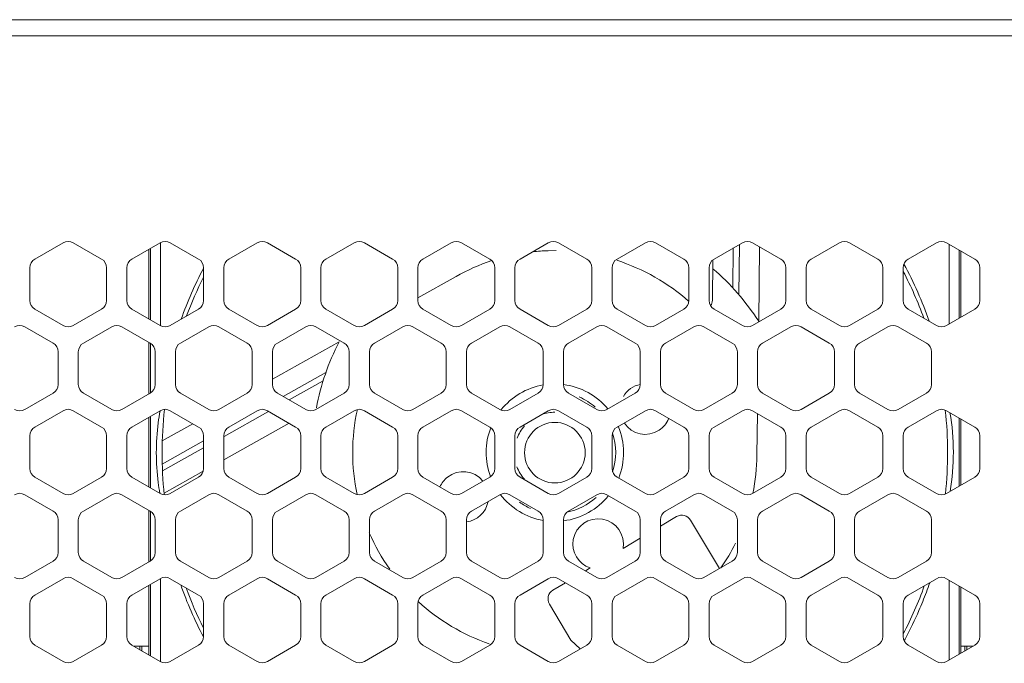
# Model space of a CAD drawing. Units: millimetres. Extents: x -90 to 95, y -7 to 94.
# Drawn here: x -63 to -58, y 41 to 45 of the extents above; entities that cross this region are included whole.
import ezdxf

# ---------------------------------------------------------------- set-up
doc = ezdxf.new("R2010")
doc.units = ezdxf.units.MM
doc.header["$MEASUREMENT"] = 0
doc.layers.add('1-2-52-07-10DXF_CONTINUOUS_LINE', color=7, linetype='Continuous', lineweight=0)
doc.layers.add('DH3-X302-100DXF_CONTINUOUS_LINE', color=7, linetype='Continuous', lineweight=0)

msp = doc.modelspace()

# ---------------------------------------------------------------- linework, layer by layer
at = {"layer": '1-2-52-07-10DXF_CONTINUOUS_LINE', "color": 18, "lineweight": 9, "true_color": 0x040000}
for p, q in [((-62.365, 43.7176), (-62.365, 43.2751)), ((-59.274, 43.7084), (-59.2774, 43.4403)), ((-59.1662, 43.6957), (-59.1712, 43.2982)), ((-58.1542, 43.283), (-58.1542, 43.7097)), ((-62.4278, 43.6825), (-62.4278, 43.3102)), ((-62.4193, 43.3053), (-62.4193, 43.6874)), ((-60.2521, 43.6753), (-60.2953, 43.6748)), ((-59.3093, 43.4761), (-59.3066, 43.6896)), ((-58.1, 43.6784), (-58.1, 43.3143)), ((-58.0915, 43.3192), (-58.0915, 43.6735)), ((-59.4181, 43.4103), (-59.4154, 43.626)), ((-60.9906, 43.4236), (-60.7874, 43.5375)), ((-62.4278, 43.1856), (-62.4278, 42.9097)), ((-62.4193, 42.9148), (-62.4193, 43.1805)), ((-61.7678, 42.988), (-61.412, 43.1874)), ((-61.7107, 42.8963), (-61.482, 43.0245)), ((-61.4971, 42.9789), (-61.6781, 42.8774)), ((-61.7913, 42.814), (-62.0251, 42.6829)), ((-59.1775, 42.8048), (-59.1803, 42.5822)), ((-62.4278, 42.785), (-62.4278, 42.4128)), ((-62.4193, 42.4079), (-62.4193, 42.79)), ((-62.3561, 42.6583), (-62.1919, 42.7503)), ((-61.6789, 42.7532), (-62.0269, 42.5582)), ((-58.1, 42.781), (-58.1, 42.4169)), ((-58.0915, 42.4218), (-58.0915, 42.7761)), ((-62.3561, 42.5345), (-62.1349, 42.6586)), ((-62.1349, 42.6214), (-62.3547, 42.4982)), ((-62.1373, 42.4963), (-62.3458, 42.3795)), ((-62.4278, 42.2882), (-62.4278, 42.0123)), ((-62.4193, 42.0174), (-62.4193, 42.283)), ((-59.6093, 42.2543), (-59.6953, 42.2031)), ((-59.3812, 41.9763), (-59.5353, 42.2355)), ((-59.8032, 42.1389), (-59.8955, 42.084)), ((-60.0706, 41.9799), (-60.0967, 41.9644)), ((-62.365, 41.9227), (-62.365, 41.4802)), ((-58.1542, 41.4881), (-58.1542, 41.9148)), ((-62.4278, 41.8876), (-62.4278, 41.5154)), ((-62.4193, 41.5105), (-62.4193, 41.8925)), ((-60.203, 41.9011), (-60.2698, 41.8614)), ((-58.1, 41.8835), (-58.1, 41.5194)), ((-58.0915, 41.5243), (-58.0915, 41.8786)), ((-60.2886, 41.7874), (-60.1738, 41.5945)), ((-60.1738, 41.5945), (-60.1247, 41.5471))]:
    msp.add_line(p, q, dxfattribs=at)
msp.add_circle((-60.2596, 42.5959), 0.1619, dxfattribs=at)
for points in [[(-60.2947, 43.6748), (-60.3229, 43.6739), (-60.3511, 43.6718), (-60.3792, 43.6687)], [(-60.5959, 43.6216), (-60.6623, 43.5999), (-60.7265, 43.5717), (-60.7874, 43.5375)], [(-59.5442, 43.4042), (-59.656, 43.5032), (-59.7871, 43.5779), (-59.9293, 43.6236)], [(-58.2605, 43.2985), (-58.2974, 43.4035), (-58.3426, 43.5054), (-58.3955, 43.6033)], [(-62.1359, 43.5806), (-62.1817, 43.4932), (-62.2214, 43.4028), (-62.2547, 43.3099)], [(-62.1356, 43.5339), (-62.1693, 43.4665), (-62.1994, 43.3972), (-62.2256, 43.3265)], [(-59.1712, 43.2982), (-59.2389, 43.403), (-59.3213, 43.4976), (-59.416, 43.5788)], [(-58.2895, 43.3152), (-58.3205, 43.4003), (-58.3571, 43.4833), (-58.3989, 43.5637)], [(-59.4277, 43.3803), (-59.4216, 43.3891), (-59.4182, 43.3996), (-59.4181, 43.4103)], [(-61.412, 43.1874), (-61.469, 43.0765), (-61.5096, 42.9578), (-61.5327, 42.8352)], [(-60.3218, 42.9576), (-60.4109, 42.9423), (-60.4912, 42.8946), (-60.5473, 42.8238)], [(-59.9765, 42.8294), (-60.0359, 42.9015), (-60.1206, 42.9482), (-60.2133, 42.96)], [(-59.8033, 42.9609), (-59.8412, 42.9532), (-59.874, 42.9297), (-59.8934, 42.8962)], [(-60.0439, 42.8388), (-60.0692, 42.8614), (-60.098, 42.8798), (-60.129, 42.8934)], [(-62.3678, 42.8199), (-62.3716, 42.7985), (-62.3749, 42.7771), (-62.3776, 42.7555)], [(-62.3442, 42.827), (-62.361, 42.6755), (-62.3613, 42.5225), (-62.3449, 42.371)], [(-61.3142, 42.8266), (-61.3469, 42.6767), (-61.3474, 42.5217), (-61.3155, 42.3716)], [(-60.2596, 42.8118), (-60.2835, 42.8118), (-60.3072, 42.8078), (-60.3298, 42.8001)], [(-58.1739, 42.3749), (-58.1582, 42.5239), (-58.1584, 42.6743), (-58.1746, 42.8232)], [(-58.1486, 42.3884), (-58.1257, 42.528), (-58.1261, 42.6705), (-58.1497, 42.81)], [(-62.3776, 42.7555), (-62.3909, 42.6495), (-62.3909, 42.5423), (-62.3776, 42.4363)], [(-60.6018, 42.7287), (-60.6343, 42.6449), (-60.6349, 42.5521), (-60.6036, 42.4679)], [(-60.4212, 42.7391), (-60.4384, 42.7197), (-60.4521, 42.6972), (-60.4613, 42.6729)], [(-59.9511, 42.4939), (-59.9289, 42.5611), (-59.9293, 42.6337), (-59.9521, 42.7007)], [(-59.9187, 42.46), (-59.8833, 42.549), (-59.884, 42.6483), (-59.9207, 42.7367)], [(-59.2024, 42.3782), (-59.1885, 42.4453), (-59.1811, 42.5137), (-59.1803, 42.5822)], [(-60.4618, 42.5203), (-60.4527, 42.4958), (-60.4392, 42.4732), (-60.422, 42.4536)], [(-62.3776, 42.4363), (-62.3751, 42.417), (-62.3723, 42.3977), (-62.369, 42.3785)], [(-60.7316, 42.2259), (-60.6735, 42.2334), (-60.627, 42.2774), (-60.6163, 42.335)], [(-60.5508, 42.3725), (-60.4945, 42.2991), (-60.4126, 42.2497), (-60.3215, 42.2341)], [(-60.4488, 42.3317), (-60.4305, 42.3186), (-60.4109, 42.3074), (-60.3903, 42.2984)], [(-60.2134, 42.2318), (-60.1188, 42.2438), (-60.0327, 42.2921), (-59.9731, 42.3665)], [(-60.1952, 42.2774), (-60.1371, 42.2892), (-60.0834, 42.3166), (-60.0397, 42.3567)], [(-61.2504, 42.1675), (-61.2208, 42.099), (-61.1841, 42.0337), (-61.1411, 41.9728)], [(-59.3724, 41.981), (-59.3436, 42.0227), (-59.3177, 42.0663), (-59.2949, 42.1116)], [(-62.2574, 41.8896), (-62.2237, 41.7941), (-62.1831, 41.7012), (-62.1361, 41.6115)], [(-62.2285, 41.873), (-62.2016, 41.7997), (-62.1706, 41.728), (-62.1357, 41.6582)], [(-60.2698, 41.8614), (-60.2954, 41.8461), (-60.3038, 41.813), (-60.2886, 41.7874)], [(-58.3989, 41.628), (-58.3559, 41.7109), (-58.3184, 41.7965), (-58.2867, 41.8843)], [(-58.2952, 41.8016), (-58.2819, 41.8344), (-58.2695, 41.8676), (-58.2579, 41.901)], [(-60.9894, 41.8005), (-60.8797, 41.6999), (-60.7504, 41.623), (-60.6096, 41.5748)], [(-58.3159, 41.7521), (-58.3088, 41.7685), (-58.3019, 41.785), (-58.2952, 41.8016)], [(-58.3857, 41.6068), (-58.3606, 41.6543), (-58.3373, 41.7028), (-58.3159, 41.7521)], [(-58.394, 41.5913), (-58.3912, 41.5964), (-58.3884, 41.6016), (-58.3857, 41.6068)]]:
    msp.add_open_spline(points, degree=3, dxfattribs=at)
for points, knots in [([(-59.8896, 42.7548), (-59.8488, 42.6924), (-59.7652, 42.6749), (-59.7028, 42.7157), (-59.6802, 42.7305), (-59.6625, 42.7517), (-59.6521, 42.7767)], [0, 0, 0, 0, 1, 1, 1, 2, 2, 2, 2]), ([(-60.6436, 42.4441), (-60.6902, 42.5022), (-60.7752, 42.5116), (-60.8333, 42.465), (-60.8507, 42.451), (-60.8643, 42.4331), (-60.873, 42.4126)], [0, 0, 0, 0, 1, 1, 1, 2, 2, 2, 2]), ([(-59.8955, 42.084), (-59.8823, 42.1573), (-59.931, 42.2275), (-60.0043, 42.2408), (-60.0777, 42.254), (-60.1478, 42.2053), (-60.1611, 42.132), (-60.1731, 42.0658), (-60.1345, 42.0009), (-60.0706, 41.9799)], [0, 0, 0, 0, 1, 1, 1, 2, 2, 2, 3, 3, 3, 3]), ([(-59.5353, 42.2355), (-59.5506, 42.2611), (-59.5837, 42.2695), (-59.6093, 42.2543), (-59.6093, 42.2543), (-59.6093, 42.2543), (-59.6093, 42.2543)], [0, 0, 0, 0, 1, 1, 1, 2, 2, 2, 2])]:
    msp.add_open_spline(points, degree=3, knots=knots, dxfattribs=at)
at = {"layer": 'DH3-X302-100DXF_CONTINUOUS_LINE', "color": 18, "lineweight": 9, "true_color": 0x040000}
for p, q in [((-85.1433, 44.9089), (-53.3751, 44.9089)), ((-85.1433, 44.8226), (-53.3751, 44.8226)), ((-62.8851, 43.7176), (-63.0362, 43.6303)), ((-62.68, 43.6303), (-62.8311, 43.7176)), ((-62.3669, 43.7176), (-62.5181, 43.6303)), ((-62.1618, 43.6303), (-62.313, 43.7176)), ((-61.8488, 43.7176), (-61.9999, 43.6303)), ((-61.6437, 43.6303), (-61.7948, 43.7176)), ((-61.3307, 43.7176), (-61.4818, 43.6303)), ((-61.1256, 43.6303), (-61.2767, 43.7176)), ((-60.8125, 43.7176), (-60.9637, 43.6303)), ((-60.6074, 43.6303), (-60.7586, 43.7176)), ((-60.2944, 43.7176), (-60.4455, 43.6303)), ((-60.0893, 43.6303), (-60.2404, 43.7176)), ((-59.7763, 43.7176), (-59.9274, 43.6303)), ((-59.5712, 43.6303), (-59.7223, 43.7176)), ((-59.2581, 43.7176), (-59.4092, 43.6303)), ((-59.053, 43.6303), (-59.2042, 43.7176)), ((-58.74, 43.7176), (-58.8911, 43.6303)), ((-58.5349, 43.6303), (-58.686, 43.7176)), ((-58.2219, 43.7176), (-58.373, 43.6303)), ((-58.0168, 43.6303), (-58.1679, 43.7176)), ((-63.0632, 43.5836), (-63.0632, 43.4091)), ((-62.653, 43.4091), (-62.653, 43.5836)), ((-62.545, 43.5836), (-62.545, 43.4091)), ((-62.1349, 43.4091), (-62.1349, 43.5836)), ((-62.0269, 43.5836), (-62.0269, 43.4091)), ((-61.6167, 43.4091), (-61.6167, 43.5836)), ((-61.5088, 43.5836), (-61.5088, 43.4091)), ((-61.0986, 43.4091), (-61.0986, 43.5836)), ((-60.9906, 43.5836), (-60.9906, 43.4091)), ((-60.5804, 43.4091), (-60.5804, 43.5836)), ((-60.4725, 43.5836), (-60.4725, 43.4091)), ((-60.0623, 43.4091), (-60.0623, 43.5836)), ((-59.9544, 43.5836), (-59.9544, 43.4091)), ((-59.5442, 43.4091), (-59.5442, 43.5836)), ((-59.4362, 43.5836), (-59.4362, 43.4091)), ((-59.026, 43.4091), (-59.026, 43.5836)), ((-58.9181, 43.5836), (-58.9181, 43.4091)), ((-58.5079, 43.4091), (-58.5079, 43.5836)), ((-58.4, 43.5836), (-58.4, 43.4091)), ((-57.9898, 43.4091), (-57.9898, 43.5836)), ((-63.0362, 43.3624), (-62.8851, 43.2751)), ((-62.8311, 43.2751), (-62.68, 43.3624)), ((-62.5181, 43.3624), (-62.3669, 43.2751)), ((-62.313, 43.2751), (-62.1618, 43.3624)), ((-61.9999, 43.3624), (-61.8488, 43.2751)), ((-61.7948, 43.2751), (-61.6437, 43.3624)), ((-61.4818, 43.3624), (-61.3307, 43.2751)), ((-61.2767, 43.2751), (-61.1256, 43.3624)), ((-60.9637, 43.3624), (-60.8125, 43.2751)), ((-60.7586, 43.2751), (-60.6074, 43.3624)), ((-60.4455, 43.3624), (-60.2944, 43.2751)), ((-60.2404, 43.2751), (-60.0893, 43.3624)), ((-59.9274, 43.3624), (-59.7763, 43.2751)), ((-59.7223, 43.2751), (-59.5712, 43.3624)), ((-59.4092, 43.3624), (-59.2581, 43.2751)), ((-59.2042, 43.2751), (-59.053, 43.3624)), ((-58.8911, 43.3624), (-58.74, 43.2751)), ((-58.686, 43.2751), (-58.5349, 43.3624)), ((-58.373, 43.3624), (-58.2219, 43.2751)), ((-58.1679, 43.2751), (-58.0168, 43.3624)), ((-62.939, 43.1816), (-63.0902, 43.2689)), ((-62.626, 43.2689), (-62.7771, 43.1816)), ((-62.4209, 43.1816), (-62.572, 43.2689)), ((-62.1079, 43.2689), (-62.259, 43.1816)), ((-61.9028, 43.1816), (-62.0539, 43.2689)), ((-61.5897, 43.2689), (-61.7409, 43.1816)), ((-61.3846, 43.1816), (-61.5358, 43.2689)), ((-61.0716, 43.2689), (-61.2227, 43.1816)), ((-60.8665, 43.1816), (-61.0176, 43.2689)), ((-60.5535, 43.2689), (-60.7046, 43.1816)), ((-60.3484, 43.1816), (-60.4995, 43.2689)), ((-60.0353, 43.2689), (-60.1865, 43.1816)), ((-59.8302, 43.1816), (-59.9814, 43.2689)), ((-59.5172, 43.2689), (-59.6683, 43.1816)), ((-59.3121, 43.1816), (-59.4632, 43.2689)), ((-58.9991, 43.2689), (-59.1502, 43.1816)), ((-58.794, 43.1816), (-58.9451, 43.2689)), ((-58.4809, 43.2689), (-58.632, 43.1816)), ((-58.2758, 43.1816), (-58.427, 43.2689)), ((-62.9121, 42.9604), (-62.9121, 43.1349)), ((-62.8041, 43.1349), (-62.8041, 42.9604)), ((-62.3939, 42.9604), (-62.3939, 43.1349)), ((-62.286, 43.1349), (-62.286, 42.9604)), ((-61.8758, 42.9604), (-61.8758, 43.1349)), ((-61.7678, 43.1349), (-61.7678, 42.9604)), ((-61.3576, 42.9604), (-61.3576, 43.1349)), ((-61.2497, 43.1349), (-61.2497, 42.9604)), ((-60.8395, 42.9604), (-60.8395, 43.1349)), ((-60.7316, 43.1349), (-60.7316, 42.9604)), ((-60.3214, 42.9604), (-60.3214, 43.1349)), ((-60.2134, 43.1349), (-60.2134, 42.9604)), ((-59.8032, 42.9604), (-59.8032, 43.1349)), ((-59.6953, 43.1349), (-59.6953, 42.9604)), ((-59.2851, 42.9604), (-59.2851, 43.1349)), ((-59.1772, 43.1349), (-59.1772, 42.9604)), ((-58.767, 42.9604), (-58.767, 43.1349)), ((-58.659, 43.1349), (-58.659, 42.9604)), ((-58.2488, 42.9604), (-58.2488, 43.1349)), ((-63.0902, 42.8264), (-62.939, 42.9136)), ((-62.7771, 42.9136), (-62.626, 42.8264)), ((-62.572, 42.8264), (-62.4209, 42.9136)), ((-62.259, 42.9136), (-62.1079, 42.8264)), ((-62.0539, 42.8264), (-61.9028, 42.9136)), ((-61.7409, 42.9136), (-61.5897, 42.8264)), ((-61.5358, 42.8264), (-61.3846, 42.9136)), ((-61.2227, 42.9136), (-61.0716, 42.8264)), ((-61.0176, 42.8264), (-60.8665, 42.9136)), ((-60.7046, 42.9136), (-60.5535, 42.8264)), ((-60.4995, 42.8264), (-60.3484, 42.9136)), ((-60.1865, 42.9136), (-60.0353, 42.8264)), ((-59.9814, 42.8264), (-59.8302, 42.9136)), ((-59.6683, 42.9136), (-59.5172, 42.8264)), ((-59.4632, 42.8264), (-59.3121, 42.9136)), ((-59.1502, 42.9136), (-58.9991, 42.8264)), ((-58.9451, 42.8264), (-58.794, 42.9136)), ((-58.632, 42.9136), (-58.4809, 42.8264)), ((-58.427, 42.8264), (-58.2758, 42.9136)), ((-62.8851, 42.8202), (-63.0362, 42.7329)), ((-62.68, 42.7329), (-62.8311, 42.8202)), ((-62.3669, 42.8202), (-62.5181, 42.7329)), ((-62.1618, 42.7329), (-62.313, 42.8202)), ((-61.8488, 42.8202), (-61.9999, 42.7329)), ((-61.6437, 42.7329), (-61.7948, 42.8202)), ((-61.3307, 42.8202), (-61.4818, 42.7329)), ((-61.1256, 42.7329), (-61.2767, 42.8202)), ((-60.8125, 42.8202), (-60.9637, 42.7329)), ((-60.6074, 42.7329), (-60.7586, 42.8202)), ((-60.2944, 42.8202), (-60.4455, 42.7329)), ((-60.0893, 42.7329), (-60.2404, 42.8202)), ((-59.7763, 42.8202), (-59.9274, 42.7329)), ((-59.5712, 42.7329), (-59.7223, 42.8202)), ((-59.2581, 42.8202), (-59.4092, 42.7329)), ((-59.053, 42.7329), (-59.2042, 42.8202)), ((-58.74, 42.8202), (-58.8911, 42.7329)), ((-58.5349, 42.7329), (-58.686, 42.8202)), ((-58.2219, 42.8202), (-58.373, 42.7329)), ((-58.0168, 42.7329), (-58.1679, 42.8202)), ((-63.0632, 42.6862), (-63.0632, 42.5117)), ((-62.653, 42.5117), (-62.653, 42.6862)), ((-62.545, 42.6862), (-62.545, 42.5117)), ((-62.1349, 42.5117), (-62.1349, 42.6862)), ((-62.0269, 42.6862), (-62.0269, 42.5117)), ((-61.6167, 42.5117), (-61.6167, 42.6862)), ((-61.5088, 42.6862), (-61.5088, 42.5117)), ((-61.0986, 42.5117), (-61.0986, 42.6862)), ((-60.9906, 42.6862), (-60.9906, 42.5117)), ((-60.5804, 42.5117), (-60.5804, 42.6862)), ((-60.4725, 42.6862), (-60.4725, 42.5117)), ((-60.0623, 42.5117), (-60.0623, 42.6862)), ((-59.9544, 42.6862), (-59.9544, 42.5117)), ((-59.5442, 42.5117), (-59.5442, 42.6862)), ((-59.4362, 42.6862), (-59.4362, 42.5117)), ((-59.026, 42.5117), (-59.026, 42.6862)), ((-58.9181, 42.6862), (-58.9181, 42.5117)), ((-58.5079, 42.5117), (-58.5079, 42.6862)), ((-58.4, 42.6862), (-58.4, 42.5117)), ((-57.9898, 42.5117), (-57.9898, 42.6862)), ((-63.0362, 42.4649), (-62.8851, 42.3777)), ((-62.8311, 42.3777), (-62.68, 42.4649)), ((-62.5181, 42.4649), (-62.3669, 42.3777)), ((-62.313, 42.3777), (-62.1618, 42.4649)), ((-61.9999, 42.4649), (-61.8488, 42.3777)), ((-61.7948, 42.3777), (-61.6437, 42.4649)), ((-61.4818, 42.4649), (-61.3307, 42.3777)), ((-61.2767, 42.3777), (-61.1256, 42.4649)), ((-60.9637, 42.4649), (-60.8125, 42.3777)), ((-60.7586, 42.3777), (-60.6074, 42.4649)), ((-60.4455, 42.4649), (-60.2944, 42.3777)), ((-60.2404, 42.3777), (-60.0893, 42.4649)), ((-59.9274, 42.4649), (-59.7763, 42.3777)), ((-59.7223, 42.3777), (-59.5712, 42.4649)), ((-59.4092, 42.4649), (-59.2581, 42.3777)), ((-59.2042, 42.3777), (-59.053, 42.4649)), ((-58.8911, 42.4649), (-58.74, 42.3777)), ((-58.686, 42.3777), (-58.5349, 42.4649)), ((-58.373, 42.4649), (-58.2219, 42.3777)), ((-58.1679, 42.3777), (-58.0168, 42.4649)), ((-62.939, 42.2842), (-63.0902, 42.3714)), ((-62.626, 42.3714), (-62.7771, 42.2842)), ((-62.4209, 42.2842), (-62.572, 42.3714)), ((-62.1079, 42.3714), (-62.259, 42.2842)), ((-61.9028, 42.2842), (-62.0539, 42.3714)), ((-61.5897, 42.3714), (-61.7409, 42.2842)), ((-61.3846, 42.2842), (-61.5358, 42.3714)), ((-61.0716, 42.3714), (-61.2227, 42.2842)), ((-60.8665, 42.2842), (-61.0176, 42.3714)), ((-60.5535, 42.3714), (-60.7046, 42.2842)), ((-60.3484, 42.2842), (-60.4995, 42.3714)), ((-60.0353, 42.3714), (-60.1865, 42.2842)), ((-59.8302, 42.2842), (-59.9814, 42.3714)), ((-59.5172, 42.3714), (-59.6683, 42.2842)), ((-59.3121, 42.2842), (-59.4632, 42.3714)), ((-58.9991, 42.3714), (-59.1502, 42.2842)), ((-58.794, 42.2842), (-58.9451, 42.3714)), ((-58.4809, 42.3714), (-58.632, 42.2842)), ((-58.2758, 42.2842), (-58.427, 42.3714)), ((-62.9121, 42.063), (-62.9121, 42.2375)), ((-62.8041, 42.2375), (-62.8041, 42.063)), ((-62.3939, 42.063), (-62.3939, 42.2375)), ((-62.286, 42.2375), (-62.286, 42.063)), ((-61.8758, 42.063), (-61.8758, 42.2375)), ((-61.7678, 42.2375), (-61.7678, 42.063)), ((-61.3576, 42.063), (-61.3576, 42.2375)), ((-61.2497, 42.2375), (-61.2497, 42.063)), ((-60.8395, 42.063), (-60.8395, 42.2375)), ((-60.7316, 42.2375), (-60.7316, 42.063)), ((-60.3214, 42.063), (-60.3214, 42.2375)), ((-60.2134, 42.2375), (-60.2134, 42.063)), ((-59.8032, 42.063), (-59.8032, 42.2375)), ((-59.6953, 42.2375), (-59.6953, 42.063)), ((-59.2851, 42.063), (-59.2851, 42.2375)), ((-59.1772, 42.2375), (-59.1772, 42.063)), ((-58.767, 42.063), (-58.767, 42.2375)), ((-58.659, 42.2375), (-58.659, 42.063)), ((-58.2488, 42.063), (-58.2488, 42.2375)), ((-63.0902, 41.929), (-62.939, 42.0162)), ((-62.7771, 42.0162), (-62.626, 41.929)), ((-62.572, 41.929), (-62.4209, 42.0162)), ((-62.259, 42.0162), (-62.1079, 41.929)), ((-62.0539, 41.929), (-61.9028, 42.0162)), ((-61.7409, 42.0162), (-61.5897, 41.929)), ((-61.5358, 41.929), (-61.3846, 42.0162)), ((-61.2227, 42.0162), (-61.0716, 41.929)), ((-61.0176, 41.929), (-60.8665, 42.0162)), ((-60.7046, 42.0162), (-60.5535, 41.929)), ((-60.4995, 41.929), (-60.3484, 42.0162)), ((-60.1865, 42.0162), (-60.0353, 41.929)), ((-59.9814, 41.929), (-59.8302, 42.0162)), ((-59.6683, 42.0162), (-59.5172, 41.929)), ((-59.4632, 41.929), (-59.3121, 42.0162)), ((-59.1502, 42.0162), (-58.9991, 41.929)), ((-58.9451, 41.929), (-58.794, 42.0162)), ((-58.632, 42.0162), (-58.4809, 41.929)), ((-58.427, 41.929), (-58.2758, 42.0162)), ((-62.8851, 41.9227), (-63.0362, 41.8355)), ((-62.68, 41.8355), (-62.8311, 41.9227)), ((-62.3669, 41.9227), (-62.5181, 41.8355)), ((-62.1618, 41.8355), (-62.313, 41.9227)), ((-61.8488, 41.9227), (-61.9999, 41.8355)), ((-61.6437, 41.8355), (-61.7948, 41.9227)), ((-61.3307, 41.9227), (-61.4818, 41.8355)), ((-61.1256, 41.8355), (-61.2767, 41.9227)), ((-60.8125, 41.9227), (-60.9637, 41.8355)), ((-60.6074, 41.8355), (-60.7586, 41.9227)), ((-60.2944, 41.9227), (-60.4455, 41.8355)), ((-60.0893, 41.8355), (-60.2404, 41.9227)), ((-59.7763, 41.9227), (-59.9274, 41.8355)), ((-59.5712, 41.8355), (-59.7223, 41.9227)), ((-59.2581, 41.9227), (-59.4092, 41.8355)), ((-59.053, 41.8355), (-59.2042, 41.9227)), ((-58.74, 41.9227), (-58.8911, 41.8355)), ((-58.5349, 41.8355), (-58.686, 41.9227)), ((-58.2219, 41.9227), (-58.373, 41.8355)), ((-58.0168, 41.8355), (-58.1679, 41.9227)), ((-63.0632, 41.7887), (-63.0632, 41.6142)), ((-62.653, 41.6142), (-62.653, 41.7887)), ((-62.545, 41.7887), (-62.545, 41.6142)), ((-62.1349, 41.6142), (-62.1349, 41.7887)), ((-62.0269, 41.7887), (-62.0269, 41.6142)), ((-61.6167, 41.6142), (-61.6167, 41.7887)), ((-61.5088, 41.7887), (-61.5088, 41.6142)), ((-61.0986, 41.6142), (-61.0986, 41.7887)), ((-60.9906, 41.7887), (-60.9906, 41.6142)), ((-60.5804, 41.6142), (-60.5804, 41.7887)), ((-60.4725, 41.7887), (-60.4725, 41.6142)), ((-60.0623, 41.6142), (-60.0623, 41.7887)), ((-59.9544, 41.7887), (-59.9544, 41.6142)), ((-59.5442, 41.6142), (-59.5442, 41.7887)), ((-59.4362, 41.7887), (-59.4362, 41.6142)), ((-59.026, 41.6142), (-59.026, 41.7887)), ((-58.9181, 41.7887), (-58.9181, 41.6142)), ((-58.5079, 41.6142), (-58.5079, 41.7887)), ((-58.4, 41.7887), (-58.4, 41.6142)), ((-57.9898, 41.6142), (-57.9898, 41.7887)), ((-63.0362, 41.5675), (-62.8851, 41.4802)), ((-62.8311, 41.4802), (-62.68, 41.5675)), ((-62.5181, 41.5675), (-62.3669, 41.4802)), ((-62.4278, 41.5627), (-62.5097, 41.5627)), ((-62.4749, 41.5627), (-62.4749, 41.5426)), ((-62.4641, 41.5363), (-62.4641, 41.5627)), ((-62.313, 41.4802), (-62.1618, 41.5675)), ((-61.9999, 41.5675), (-61.8488, 41.4802)), ((-61.7948, 41.4802), (-61.6437, 41.5675)), ((-61.4818, 41.5675), (-61.3307, 41.4802)), ((-61.2767, 41.4802), (-61.1256, 41.5675)), ((-60.9637, 41.5675), (-60.8125, 41.4802)), ((-60.7586, 41.4802), (-60.6074, 41.5675)), ((-60.4455, 41.5675), (-60.2944, 41.4802)), ((-60.2404, 41.4802), (-60.0893, 41.5675)), ((-59.9274, 41.5675), (-59.7763, 41.4802)), ((-59.7223, 41.4802), (-59.5712, 41.5675)), ((-59.4092, 41.5675), (-59.2581, 41.4802)), ((-59.2042, 41.4802), (-59.053, 41.5675)), ((-58.8911, 41.5675), (-58.74, 41.4802)), ((-58.686, 41.4802), (-58.5349, 41.5675)), ((-58.373, 41.5675), (-58.2219, 41.4802)), ((-58.1679, 41.4802), (-58.0168, 41.5675)), ((-58.0251, 41.5627), (-58.0915, 41.5627)), ((-58.0707, 41.5363), (-58.0707, 41.5627)), ((-58.0599, 41.5426), (-58.0599, 41.5627))]:
    msp.add_line(p, q, dxfattribs=at)
for points in [[(-62.8311, 43.7176), (-62.8478, 43.7272), (-62.8684, 43.7272), (-62.8851, 43.7176)], [(-62.313, 43.7176), (-62.3297, 43.7272), (-62.3502, 43.7272), (-62.3669, 43.7176)], [(-61.7948, 43.7176), (-61.8115, 43.7272), (-61.8321, 43.7272), (-61.8488, 43.7176)], [(-61.2767, 43.7176), (-61.2934, 43.7272), (-61.314, 43.7272), (-61.3307, 43.7176)], [(-60.7586, 43.7176), (-60.7753, 43.7272), (-60.7958, 43.7272), (-60.8125, 43.7176)], [(-60.2404, 43.7176), (-60.2571, 43.7272), (-60.2777, 43.7272), (-60.2944, 43.7176)], [(-59.7223, 43.7176), (-59.739, 43.7272), (-59.7596, 43.7272), (-59.7763, 43.7176)], [(-59.2042, 43.7176), (-59.2209, 43.7272), (-59.2414, 43.7272), (-59.2581, 43.7176)], [(-58.686, 43.7176), (-58.7027, 43.7272), (-58.7233, 43.7272), (-58.74, 43.7176)], [(-58.1679, 43.7176), (-58.1846, 43.7272), (-58.2052, 43.7272), (-58.2219, 43.7176)], [(-63.0362, 43.6303), (-63.0529, 43.6207), (-63.0632, 43.6029), (-63.0632, 43.5836)], [(-62.653, 43.5836), (-62.653, 43.6029), (-62.6633, 43.6207), (-62.68, 43.6303)], [(-62.5181, 43.6303), (-62.5348, 43.6207), (-62.545, 43.6029), (-62.545, 43.5836)], [(-62.1349, 43.5836), (-62.1349, 43.6029), (-62.1451, 43.6207), (-62.1618, 43.6303)], [(-61.9999, 43.6303), (-62.0166, 43.6207), (-62.0269, 43.6029), (-62.0269, 43.5836)], [(-61.6167, 43.5836), (-61.6167, 43.6029), (-61.627, 43.6207), (-61.6437, 43.6303)], [(-61.4818, 43.6303), (-61.4985, 43.6207), (-61.5088, 43.6029), (-61.5088, 43.5836)], [(-61.0986, 43.5836), (-61.0986, 43.6029), (-61.1089, 43.6207), (-61.1256, 43.6303)], [(-60.9637, 43.6303), (-60.9804, 43.6207), (-60.9906, 43.6029), (-60.9906, 43.5836)], [(-60.5804, 43.5836), (-60.5804, 43.6029), (-60.5907, 43.6207), (-60.6074, 43.6303)], [(-60.4455, 43.6303), (-60.4622, 43.6207), (-60.4725, 43.6029), (-60.4725, 43.5836)], [(-60.0623, 43.5836), (-60.0623, 43.6029), (-60.0726, 43.6207), (-60.0893, 43.6303)], [(-59.9274, 43.6303), (-59.9441, 43.6207), (-59.9544, 43.6029), (-59.9544, 43.5836)], [(-59.5442, 43.5836), (-59.5442, 43.6029), (-59.5545, 43.6207), (-59.5712, 43.6303)], [(-59.4092, 43.6303), (-59.4259, 43.6207), (-59.4362, 43.6029), (-59.4362, 43.5836)], [(-59.026, 43.5836), (-59.026, 43.6029), (-59.0363, 43.6207), (-59.053, 43.6303)], [(-58.8911, 43.6303), (-58.9078, 43.6207), (-58.9181, 43.6029), (-58.9181, 43.5836)], [(-58.5079, 43.5836), (-58.5079, 43.6029), (-58.5182, 43.6207), (-58.5349, 43.6303)], [(-58.373, 43.6303), (-58.3897, 43.6207), (-58.4, 43.6029), (-58.4, 43.5836)], [(-57.9898, 43.5836), (-57.9898, 43.6029), (-58.0001, 43.6207), (-58.0168, 43.6303)], [(-63.0632, 43.4091), (-63.0632, 43.3898), (-63.0529, 43.372), (-63.0362, 43.3624)], [(-62.68, 43.3624), (-62.6633, 43.372), (-62.653, 43.3898), (-62.653, 43.4091)], [(-62.545, 43.4091), (-62.545, 43.3898), (-62.5348, 43.372), (-62.5181, 43.3624)], [(-62.1618, 43.3624), (-62.1451, 43.372), (-62.1349, 43.3898), (-62.1349, 43.4091)], [(-62.0269, 43.4091), (-62.0269, 43.3898), (-62.0166, 43.372), (-61.9999, 43.3624)], [(-61.6437, 43.3624), (-61.627, 43.372), (-61.6167, 43.3898), (-61.6167, 43.4091)], [(-61.5088, 43.4091), (-61.5088, 43.3898), (-61.4985, 43.372), (-61.4818, 43.3624)], [(-61.1256, 43.3624), (-61.1089, 43.372), (-61.0986, 43.3898), (-61.0986, 43.4091)], [(-60.9906, 43.4091), (-60.9906, 43.3898), (-60.9804, 43.372), (-60.9637, 43.3624)], [(-60.6074, 43.3624), (-60.5907, 43.372), (-60.5804, 43.3898), (-60.5804, 43.4091)], [(-60.4725, 43.4091), (-60.4725, 43.3898), (-60.4622, 43.372), (-60.4455, 43.3624)], [(-60.0893, 43.3624), (-60.0726, 43.372), (-60.0623, 43.3898), (-60.0623, 43.4091)], [(-59.9544, 43.4091), (-59.9544, 43.3898), (-59.9441, 43.372), (-59.9274, 43.3624)], [(-59.5712, 43.3624), (-59.5545, 43.372), (-59.5442, 43.3898), (-59.5442, 43.4091)], [(-59.4362, 43.4091), (-59.4362, 43.3898), (-59.4259, 43.372), (-59.4092, 43.3624)], [(-59.053, 43.3624), (-59.0363, 43.372), (-59.026, 43.3898), (-59.026, 43.4091)], [(-58.9181, 43.4091), (-58.9181, 43.3898), (-58.9078, 43.372), (-58.8911, 43.3624)], [(-58.5349, 43.3624), (-58.5182, 43.372), (-58.5079, 43.3898), (-58.5079, 43.4091)], [(-58.4, 43.4091), (-58.4, 43.3898), (-58.3897, 43.372), (-58.373, 43.3624)], [(-58.0168, 43.3624), (-58.0001, 43.372), (-57.9898, 43.3898), (-57.9898, 43.4091)], [(-63.0902, 43.2689), (-63.1069, 43.2785), (-63.1274, 43.2785), (-63.1441, 43.2689)], [(-62.8851, 43.2751), (-62.8684, 43.2655), (-62.8478, 43.2655), (-62.8311, 43.2751)], [(-62.572, 43.2689), (-62.5887, 43.2785), (-62.6093, 43.2785), (-62.626, 43.2689)], [(-62.3669, 43.2751), (-62.3502, 43.2655), (-62.3297, 43.2655), (-62.313, 43.2751)], [(-62.0539, 43.2689), (-62.0706, 43.2785), (-62.0912, 43.2785), (-62.1079, 43.2689)], [(-61.8488, 43.2751), (-61.8321, 43.2655), (-61.8115, 43.2655), (-61.7948, 43.2751)], [(-61.5358, 43.2689), (-61.5525, 43.2785), (-61.573, 43.2785), (-61.5897, 43.2689)], [(-61.3307, 43.2751), (-61.314, 43.2655), (-61.2934, 43.2655), (-61.2767, 43.2751)], [(-61.0176, 43.2689), (-61.0343, 43.2785), (-61.0549, 43.2785), (-61.0716, 43.2689)], [(-60.8125, 43.2751), (-60.7958, 43.2655), (-60.7753, 43.2655), (-60.7586, 43.2751)], [(-60.4995, 43.2689), (-60.5162, 43.2785), (-60.5368, 43.2785), (-60.5535, 43.2689)], [(-60.2944, 43.2751), (-60.2777, 43.2655), (-60.2571, 43.2655), (-60.2404, 43.2751)], [(-59.9814, 43.2689), (-59.9981, 43.2785), (-60.0186, 43.2785), (-60.0353, 43.2689)], [(-59.7763, 43.2751), (-59.7596, 43.2655), (-59.739, 43.2655), (-59.7223, 43.2751)], [(-59.4632, 43.2689), (-59.4799, 43.2785), (-59.5005, 43.2785), (-59.5172, 43.2689)], [(-59.2581, 43.2751), (-59.2414, 43.2655), (-59.2209, 43.2655), (-59.2042, 43.2751)], [(-58.9451, 43.2689), (-58.9618, 43.2785), (-58.9824, 43.2785), (-58.9991, 43.2689)], [(-58.74, 43.2751), (-58.7233, 43.2655), (-58.7027, 43.2655), (-58.686, 43.2751)], [(-58.427, 43.2689), (-58.4437, 43.2785), (-58.4642, 43.2785), (-58.4809, 43.2689)], [(-58.2219, 43.2751), (-58.2052, 43.2655), (-58.1846, 43.2655), (-58.1679, 43.2751)], [(-62.9121, 43.1349), (-62.9121, 43.1542), (-62.9223, 43.172), (-62.939, 43.1816)], [(-62.7771, 43.1816), (-62.7938, 43.172), (-62.8041, 43.1542), (-62.8041, 43.1349)], [(-62.3939, 43.1349), (-62.3939, 43.1542), (-62.4042, 43.172), (-62.4209, 43.1816)], [(-62.259, 43.1816), (-62.2757, 43.172), (-62.286, 43.1542), (-62.286, 43.1349)], [(-61.8758, 43.1349), (-61.8758, 43.1542), (-61.8861, 43.172), (-61.9028, 43.1816)], [(-61.7409, 43.1816), (-61.7576, 43.172), (-61.7678, 43.1542), (-61.7678, 43.1349)], [(-61.3576, 43.1349), (-61.3576, 43.1542), (-61.3679, 43.172), (-61.3846, 43.1816)], [(-61.2227, 43.1816), (-61.2394, 43.172), (-61.2497, 43.1542), (-61.2497, 43.1349)], [(-60.8395, 43.1349), (-60.8395, 43.1542), (-60.8498, 43.172), (-60.8665, 43.1816)], [(-60.7046, 43.1816), (-60.7213, 43.172), (-60.7316, 43.1542), (-60.7316, 43.1349)], [(-60.3214, 43.1349), (-60.3214, 43.1542), (-60.3317, 43.172), (-60.3484, 43.1816)], [(-60.1865, 43.1816), (-60.2031, 43.172), (-60.2134, 43.1542), (-60.2134, 43.1349)], [(-59.8032, 43.1349), (-59.8032, 43.1542), (-59.8135, 43.172), (-59.8302, 43.1816)], [(-59.6683, 43.1816), (-59.685, 43.172), (-59.6953, 43.1542), (-59.6953, 43.1349)], [(-59.2851, 43.1349), (-59.2851, 43.1542), (-59.2954, 43.172), (-59.3121, 43.1816)], [(-59.1502, 43.1816), (-59.1669, 43.172), (-59.1772, 43.1542), (-59.1772, 43.1349)], [(-58.767, 43.1349), (-58.767, 43.1542), (-58.7773, 43.172), (-58.794, 43.1816)], [(-58.632, 43.1816), (-58.6487, 43.172), (-58.659, 43.1542), (-58.659, 43.1349)], [(-58.2488, 43.1349), (-58.2488, 43.1542), (-58.2591, 43.172), (-58.2758, 43.1816)], [(-62.939, 42.9136), (-62.9223, 42.9233), (-62.9121, 42.9411), (-62.9121, 42.9604)], [(-62.8041, 42.9604), (-62.8041, 42.9411), (-62.7938, 42.9233), (-62.7771, 42.9136)], [(-62.4209, 42.9136), (-62.4042, 42.9233), (-62.3939, 42.9411), (-62.3939, 42.9604)], [(-62.286, 42.9604), (-62.286, 42.9411), (-62.2757, 42.9233), (-62.259, 42.9136)], [(-61.9028, 42.9136), (-61.8861, 42.9233), (-61.8758, 42.9411), (-61.8758, 42.9604)], [(-61.7678, 42.9604), (-61.7678, 42.9411), (-61.7576, 42.9233), (-61.7409, 42.9136)], [(-61.3846, 42.9136), (-61.3679, 42.9233), (-61.3576, 42.9411), (-61.3576, 42.9604)], [(-61.2497, 42.9604), (-61.2497, 42.9411), (-61.2394, 42.9233), (-61.2227, 42.9136)], [(-60.8665, 42.9136), (-60.8498, 42.9233), (-60.8395, 42.9411), (-60.8395, 42.9604)], [(-60.7316, 42.9604), (-60.7316, 42.9411), (-60.7213, 42.9233), (-60.7046, 42.9136)], [(-60.3484, 42.9136), (-60.3317, 42.9233), (-60.3214, 42.9411), (-60.3214, 42.9604)], [(-60.2134, 42.9604), (-60.2134, 42.9411), (-60.2031, 42.9233), (-60.1865, 42.9136)], [(-59.8302, 42.9136), (-59.8135, 42.9233), (-59.8032, 42.9411), (-59.8032, 42.9604)], [(-59.6953, 42.9604), (-59.6953, 42.9411), (-59.685, 42.9233), (-59.6683, 42.9136)], [(-59.3121, 42.9136), (-59.2954, 42.9233), (-59.2851, 42.9411), (-59.2851, 42.9604)], [(-59.1772, 42.9604), (-59.1772, 42.9411), (-59.1669, 42.9233), (-59.1502, 42.9136)], [(-58.794, 42.9136), (-58.7773, 42.9233), (-58.767, 42.9411), (-58.767, 42.9604)], [(-58.659, 42.9604), (-58.659, 42.9411), (-58.6487, 42.9233), (-58.632, 42.9136)], [(-58.2758, 42.9136), (-58.2591, 42.9233), (-58.2488, 42.9411), (-58.2488, 42.9604)], [(-63.1441, 42.8264), (-63.1274, 42.8168), (-63.1069, 42.8168), (-63.0902, 42.8264)], [(-62.8311, 42.8202), (-62.8478, 42.8298), (-62.8684, 42.8298), (-62.8851, 42.8202)], [(-62.626, 42.8264), (-62.6093, 42.8168), (-62.5887, 42.8168), (-62.572, 42.8264)], [(-62.313, 42.8202), (-62.3297, 42.8298), (-62.3502, 42.8298), (-62.3669, 42.8202)], [(-62.1079, 42.8264), (-62.0912, 42.8168), (-62.0706, 42.8168), (-62.0539, 42.8264)], [(-61.7948, 42.8202), (-61.8115, 42.8298), (-61.8321, 42.8298), (-61.8488, 42.8202)], [(-61.5897, 42.8264), (-61.573, 42.8168), (-61.5525, 42.8168), (-61.5358, 42.8264)], [(-61.2767, 42.8202), (-61.2934, 42.8298), (-61.314, 42.8298), (-61.3307, 42.8202)], [(-61.0716, 42.8264), (-61.0549, 42.8168), (-61.0343, 42.8168), (-61.0176, 42.8264)], [(-60.7586, 42.8202), (-60.7753, 42.8298), (-60.7958, 42.8298), (-60.8125, 42.8202)], [(-60.5535, 42.8264), (-60.5368, 42.8168), (-60.5162, 42.8168), (-60.4995, 42.8264)], [(-60.2404, 42.8202), (-60.2571, 42.8298), (-60.2777, 42.8298), (-60.2944, 42.8202)], [(-60.0353, 42.8264), (-60.0186, 42.8168), (-59.9981, 42.8168), (-59.9814, 42.8264)], [(-59.7223, 42.8202), (-59.739, 42.8298), (-59.7596, 42.8298), (-59.7763, 42.8202)], [(-59.5172, 42.8264), (-59.5005, 42.8168), (-59.4799, 42.8168), (-59.4632, 42.8264)], [(-59.2042, 42.8202), (-59.2209, 42.8298), (-59.2414, 42.8298), (-59.2581, 42.8202)], [(-58.9991, 42.8264), (-58.9824, 42.8168), (-58.9618, 42.8168), (-58.9451, 42.8264)], [(-58.686, 42.8202), (-58.7027, 42.8298), (-58.7233, 42.8298), (-58.74, 42.8202)], [(-58.4809, 42.8264), (-58.4642, 42.8168), (-58.4437, 42.8168), (-58.427, 42.8264)], [(-58.1679, 42.8202), (-58.1846, 42.8298), (-58.2052, 42.8298), (-58.2219, 42.8202)], [(-63.0362, 42.7329), (-63.0529, 42.7233), (-63.0632, 42.7055), (-63.0632, 42.6862)], [(-62.653, 42.6862), (-62.653, 42.7055), (-62.6633, 42.7233), (-62.68, 42.7329)], [(-62.5181, 42.7329), (-62.5348, 42.7233), (-62.545, 42.7055), (-62.545, 42.6862)], [(-62.1349, 42.6862), (-62.1349, 42.7055), (-62.1451, 42.7233), (-62.1618, 42.7329)], [(-61.9999, 42.7329), (-62.0166, 42.7233), (-62.0269, 42.7055), (-62.0269, 42.6862)], [(-61.6167, 42.6862), (-61.6167, 42.7055), (-61.627, 42.7233), (-61.6437, 42.7329)], [(-61.4818, 42.7329), (-61.4985, 42.7233), (-61.5088, 42.7055), (-61.5088, 42.6862)], [(-61.0986, 42.6862), (-61.0986, 42.7055), (-61.1089, 42.7233), (-61.1256, 42.7329)], [(-60.9637, 42.7329), (-60.9804, 42.7233), (-60.9906, 42.7055), (-60.9906, 42.6862)], [(-60.5804, 42.6862), (-60.5804, 42.7055), (-60.5907, 42.7233), (-60.6074, 42.7329)], [(-60.4455, 42.7329), (-60.4622, 42.7233), (-60.4725, 42.7055), (-60.4725, 42.6862)], [(-60.0623, 42.6862), (-60.0623, 42.7055), (-60.0726, 42.7233), (-60.0893, 42.7329)], [(-59.9274, 42.7329), (-59.9441, 42.7233), (-59.9544, 42.7055), (-59.9544, 42.6862)], [(-59.5442, 42.6862), (-59.5442, 42.7055), (-59.5545, 42.7233), (-59.5712, 42.7329)], [(-59.4092, 42.7329), (-59.4259, 42.7233), (-59.4362, 42.7055), (-59.4362, 42.6862)], [(-59.026, 42.6862), (-59.026, 42.7055), (-59.0363, 42.7233), (-59.053, 42.7329)], [(-58.8911, 42.7329), (-58.9078, 42.7233), (-58.9181, 42.7055), (-58.9181, 42.6862)], [(-58.5079, 42.6862), (-58.5079, 42.7055), (-58.5182, 42.7233), (-58.5349, 42.7329)], [(-58.373, 42.7329), (-58.3897, 42.7233), (-58.4, 42.7055), (-58.4, 42.6862)], [(-57.9898, 42.6862), (-57.9898, 42.7055), (-58.0001, 42.7233), (-58.0168, 42.7329)], [(-63.0632, 42.5117), (-63.0632, 42.4924), (-63.0529, 42.4746), (-63.0362, 42.4649)], [(-62.68, 42.4649), (-62.6633, 42.4746), (-62.653, 42.4924), (-62.653, 42.5117)], [(-62.545, 42.5117), (-62.545, 42.4924), (-62.5348, 42.4746), (-62.5181, 42.4649)], [(-62.1618, 42.4649), (-62.1451, 42.4746), (-62.1349, 42.4924), (-62.1349, 42.5117)], [(-62.0269, 42.5117), (-62.0269, 42.4924), (-62.0166, 42.4746), (-61.9999, 42.4649)], [(-61.6437, 42.4649), (-61.627, 42.4746), (-61.6167, 42.4924), (-61.6167, 42.5117)], [(-61.5088, 42.5117), (-61.5088, 42.4924), (-61.4985, 42.4746), (-61.4818, 42.4649)], [(-61.1256, 42.4649), (-61.1089, 42.4746), (-61.0986, 42.4924), (-61.0986, 42.5117)], [(-60.9906, 42.5117), (-60.9906, 42.4924), (-60.9804, 42.4746), (-60.9637, 42.4649)], [(-60.6074, 42.4649), (-60.5907, 42.4746), (-60.5804, 42.4924), (-60.5804, 42.5117)], [(-60.4725, 42.5117), (-60.4725, 42.4924), (-60.4622, 42.4746), (-60.4455, 42.4649)], [(-60.0893, 42.4649), (-60.0726, 42.4746), (-60.0623, 42.4924), (-60.0623, 42.5117)], [(-59.9544, 42.5117), (-59.9544, 42.4924), (-59.9441, 42.4746), (-59.9274, 42.4649)], [(-59.5712, 42.4649), (-59.5545, 42.4746), (-59.5442, 42.4924), (-59.5442, 42.5117)], [(-59.4362, 42.5117), (-59.4362, 42.4924), (-59.4259, 42.4746), (-59.4092, 42.4649)], [(-59.053, 42.4649), (-59.0363, 42.4746), (-59.026, 42.4924), (-59.026, 42.5117)], [(-58.9181, 42.5117), (-58.9181, 42.4924), (-58.9078, 42.4746), (-58.8911, 42.4649)], [(-58.5349, 42.4649), (-58.5182, 42.4746), (-58.5079, 42.4924), (-58.5079, 42.5117)], [(-58.4, 42.5117), (-58.4, 42.4924), (-58.3897, 42.4746), (-58.373, 42.4649)], [(-58.0168, 42.4649), (-58.0001, 42.4746), (-57.9898, 42.4924), (-57.9898, 42.5117)], [(-63.0902, 42.3714), (-63.1069, 42.3811), (-63.1274, 42.3811), (-63.1441, 42.3714)], [(-62.8851, 42.3777), (-62.8684, 42.368), (-62.8478, 42.368), (-62.8311, 42.3777)], [(-62.572, 42.3714), (-62.5887, 42.3811), (-62.6093, 42.3811), (-62.626, 42.3714)], [(-62.3669, 42.3777), (-62.3502, 42.368), (-62.3297, 42.368), (-62.313, 42.3777)], [(-62.0539, 42.3714), (-62.0706, 42.3811), (-62.0912, 42.3811), (-62.1079, 42.3714)], [(-61.8488, 42.3777), (-61.8321, 42.368), (-61.8115, 42.368), (-61.7948, 42.3777)], [(-61.5358, 42.3714), (-61.5525, 42.3811), (-61.573, 42.3811), (-61.5897, 42.3714)], [(-61.3307, 42.3777), (-61.314, 42.368), (-61.2934, 42.368), (-61.2767, 42.3777)], [(-61.0176, 42.3714), (-61.0343, 42.3811), (-61.0549, 42.3811), (-61.0716, 42.3714)], [(-60.8125, 42.3777), (-60.7958, 42.368), (-60.7753, 42.368), (-60.7586, 42.3777)], [(-60.4995, 42.3714), (-60.5162, 42.3811), (-60.5368, 42.3811), (-60.5535, 42.3714)], [(-60.2944, 42.3777), (-60.2777, 42.368), (-60.2571, 42.368), (-60.2404, 42.3777)], [(-59.9814, 42.3714), (-59.9981, 42.3811), (-60.0186, 42.3811), (-60.0353, 42.3714)], [(-59.7763, 42.3777), (-59.7596, 42.368), (-59.739, 42.368), (-59.7223, 42.3777)], [(-59.4632, 42.3714), (-59.4799, 42.3811), (-59.5005, 42.3811), (-59.5172, 42.3714)], [(-59.2581, 42.3777), (-59.2414, 42.368), (-59.2209, 42.368), (-59.2042, 42.3777)], [(-58.9451, 42.3714), (-58.9618, 42.3811), (-58.9824, 42.3811), (-58.9991, 42.3714)], [(-58.74, 42.3777), (-58.7233, 42.368), (-58.7027, 42.368), (-58.686, 42.3777)], [(-58.427, 42.3714), (-58.4437, 42.3811), (-58.4642, 42.3811), (-58.4809, 42.3714)], [(-58.2219, 42.3777), (-58.2052, 42.368), (-58.1846, 42.368), (-58.1679, 42.3777)], [(-62.9121, 42.2375), (-62.9121, 42.2567), (-62.9223, 42.2746), (-62.939, 42.2842)], [(-62.7771, 42.2842), (-62.7938, 42.2746), (-62.8041, 42.2567), (-62.8041, 42.2375)], [(-62.3939, 42.2375), (-62.3939, 42.2567), (-62.4042, 42.2746), (-62.4209, 42.2842)], [(-62.259, 42.2842), (-62.2757, 42.2746), (-62.286, 42.2567), (-62.286, 42.2375)], [(-61.8758, 42.2375), (-61.8758, 42.2567), (-61.8861, 42.2746), (-61.9028, 42.2842)], [(-61.7409, 42.2842), (-61.7576, 42.2746), (-61.7678, 42.2567), (-61.7678, 42.2375)], [(-61.3576, 42.2375), (-61.3576, 42.2567), (-61.3679, 42.2746), (-61.3846, 42.2842)], [(-61.2227, 42.2842), (-61.2394, 42.2746), (-61.2497, 42.2567), (-61.2497, 42.2375)], [(-60.8395, 42.2375), (-60.8395, 42.2567), (-60.8498, 42.2746), (-60.8665, 42.2842)], [(-60.7046, 42.2842), (-60.7213, 42.2746), (-60.7316, 42.2567), (-60.7316, 42.2375)], [(-60.3214, 42.2375), (-60.3214, 42.2567), (-60.3317, 42.2746), (-60.3484, 42.2842)], [(-60.1865, 42.2842), (-60.2031, 42.2746), (-60.2134, 42.2567), (-60.2134, 42.2375)], [(-59.8032, 42.2375), (-59.8032, 42.2567), (-59.8135, 42.2746), (-59.8302, 42.2842)], [(-59.6683, 42.2842), (-59.685, 42.2746), (-59.6953, 42.2567), (-59.6953, 42.2375)], [(-59.2851, 42.2375), (-59.2851, 42.2567), (-59.2954, 42.2746), (-59.3121, 42.2842)], [(-59.1502, 42.2842), (-59.1669, 42.2746), (-59.1772, 42.2567), (-59.1772, 42.2375)], [(-58.767, 42.2375), (-58.767, 42.2567), (-58.7773, 42.2746), (-58.794, 42.2842)], [(-58.632, 42.2842), (-58.6487, 42.2746), (-58.659, 42.2567), (-58.659, 42.2375)], [(-58.2488, 42.2375), (-58.2488, 42.2567), (-58.2591, 42.2746), (-58.2758, 42.2842)], [(-62.939, 42.0162), (-62.9223, 42.0259), (-62.9121, 42.0437), (-62.9121, 42.063)], [(-62.8041, 42.063), (-62.8041, 42.0437), (-62.7938, 42.0259), (-62.7771, 42.0162)], [(-62.4209, 42.0162), (-62.4042, 42.0259), (-62.3939, 42.0437), (-62.3939, 42.063)], [(-62.286, 42.063), (-62.286, 42.0437), (-62.2757, 42.0259), (-62.259, 42.0162)], [(-61.9028, 42.0162), (-61.8861, 42.0259), (-61.8758, 42.0437), (-61.8758, 42.063)], [(-61.7678, 42.063), (-61.7678, 42.0437), (-61.7576, 42.0259), (-61.7409, 42.0162)], [(-61.3846, 42.0162), (-61.3679, 42.0259), (-61.3576, 42.0437), (-61.3576, 42.063)], [(-61.2497, 42.063), (-61.2497, 42.0437), (-61.2394, 42.0259), (-61.2227, 42.0162)], [(-60.8665, 42.0162), (-60.8498, 42.0259), (-60.8395, 42.0437), (-60.8395, 42.063)], [(-60.7316, 42.063), (-60.7316, 42.0437), (-60.7213, 42.0259), (-60.7046, 42.0162)], [(-60.3484, 42.0162), (-60.3317, 42.0259), (-60.3214, 42.0437), (-60.3214, 42.063)], [(-60.2134, 42.063), (-60.2134, 42.0437), (-60.2031, 42.0259), (-60.1865, 42.0162)], [(-59.8302, 42.0162), (-59.8135, 42.0259), (-59.8032, 42.0437), (-59.8032, 42.063)], [(-59.6953, 42.063), (-59.6953, 42.0437), (-59.685, 42.0259), (-59.6683, 42.0162)], [(-59.3121, 42.0162), (-59.2954, 42.0259), (-59.2851, 42.0437), (-59.2851, 42.063)], [(-59.1772, 42.063), (-59.1772, 42.0437), (-59.1669, 42.0259), (-59.1502, 42.0162)], [(-58.794, 42.0162), (-58.7773, 42.0259), (-58.767, 42.0437), (-58.767, 42.063)], [(-58.659, 42.063), (-58.659, 42.0437), (-58.6487, 42.0259), (-58.632, 42.0162)], [(-58.2758, 42.0162), (-58.2591, 42.0259), (-58.2488, 42.0437), (-58.2488, 42.063)], [(-63.1441, 41.929), (-63.1274, 41.9193), (-63.1069, 41.9193), (-63.0902, 41.929)], [(-62.8311, 41.9227), (-62.8478, 41.9324), (-62.8684, 41.9324), (-62.8851, 41.9227)], [(-62.626, 41.929), (-62.6093, 41.9193), (-62.5887, 41.9193), (-62.572, 41.929)], [(-62.313, 41.9227), (-62.3297, 41.9324), (-62.3502, 41.9324), (-62.3669, 41.9227)], [(-62.1079, 41.929), (-62.0912, 41.9193), (-62.0706, 41.9193), (-62.0539, 41.929)], [(-61.7948, 41.9227), (-61.8115, 41.9324), (-61.8321, 41.9324), (-61.8488, 41.9227)], [(-61.5897, 41.929), (-61.573, 41.9193), (-61.5525, 41.9193), (-61.5358, 41.929)], [(-61.2767, 41.9227), (-61.2934, 41.9324), (-61.314, 41.9324), (-61.3307, 41.9227)], [(-61.0716, 41.929), (-61.0549, 41.9193), (-61.0343, 41.9193), (-61.0176, 41.929)], [(-60.7586, 41.9227), (-60.7753, 41.9324), (-60.7958, 41.9324), (-60.8125, 41.9227)], [(-60.5535, 41.929), (-60.5368, 41.9193), (-60.5162, 41.9193), (-60.4995, 41.929)], [(-60.2404, 41.9227), (-60.2571, 41.9324), (-60.2777, 41.9324), (-60.2944, 41.9227)], [(-60.0353, 41.929), (-60.0186, 41.9193), (-59.9981, 41.9193), (-59.9814, 41.929)], [(-59.7223, 41.9227), (-59.739, 41.9324), (-59.7596, 41.9324), (-59.7763, 41.9227)], [(-59.5172, 41.929), (-59.5005, 41.9193), (-59.4799, 41.9193), (-59.4632, 41.929)], [(-59.2042, 41.9227), (-59.2209, 41.9324), (-59.2414, 41.9324), (-59.2581, 41.9227)], [(-58.9991, 41.929), (-58.9824, 41.9193), (-58.9618, 41.9193), (-58.9451, 41.929)], [(-58.686, 41.9227), (-58.7027, 41.9324), (-58.7233, 41.9324), (-58.74, 41.9227)], [(-58.4809, 41.929), (-58.4642, 41.9193), (-58.4437, 41.9193), (-58.427, 41.929)], [(-58.1679, 41.9227), (-58.1846, 41.9324), (-58.2052, 41.9324), (-58.2219, 41.9227)], [(-63.0362, 41.8355), (-63.0529, 41.8258), (-63.0632, 41.808), (-63.0632, 41.7887)], [(-62.653, 41.7887), (-62.653, 41.808), (-62.6633, 41.8258), (-62.68, 41.8355)], [(-62.5181, 41.8355), (-62.5348, 41.8258), (-62.545, 41.808), (-62.545, 41.7887)], [(-62.1349, 41.7887), (-62.1349, 41.808), (-62.1451, 41.8258), (-62.1618, 41.8355)], [(-61.9999, 41.8355), (-62.0166, 41.8258), (-62.0269, 41.808), (-62.0269, 41.7887)], [(-61.6167, 41.7887), (-61.6167, 41.808), (-61.627, 41.8258), (-61.6437, 41.8355)], [(-61.4818, 41.8355), (-61.4985, 41.8258), (-61.5088, 41.808), (-61.5088, 41.7887)], [(-61.0986, 41.7887), (-61.0986, 41.808), (-61.1089, 41.8258), (-61.1256, 41.8355)], [(-60.9637, 41.8355), (-60.9804, 41.8258), (-60.9906, 41.808), (-60.9906, 41.7887)], [(-60.5804, 41.7887), (-60.5804, 41.808), (-60.5907, 41.8258), (-60.6074, 41.8355)], [(-60.4455, 41.8355), (-60.4622, 41.8258), (-60.4725, 41.808), (-60.4725, 41.7887)], [(-60.0623, 41.7887), (-60.0623, 41.808), (-60.0726, 41.8258), (-60.0893, 41.8355)], [(-59.9274, 41.8355), (-59.9441, 41.8258), (-59.9544, 41.808), (-59.9544, 41.7887)], [(-59.5442, 41.7887), (-59.5442, 41.808), (-59.5545, 41.8258), (-59.5712, 41.8355)], [(-59.4092, 41.8355), (-59.4259, 41.8258), (-59.4362, 41.808), (-59.4362, 41.7887)], [(-59.026, 41.7887), (-59.026, 41.808), (-59.0363, 41.8258), (-59.053, 41.8355)], [(-58.8911, 41.8355), (-58.9078, 41.8258), (-58.9181, 41.808), (-58.9181, 41.7887)], [(-58.5079, 41.7887), (-58.5079, 41.808), (-58.5182, 41.8258), (-58.5349, 41.8355)], [(-58.373, 41.8355), (-58.3897, 41.8258), (-58.4, 41.808), (-58.4, 41.7887)], [(-57.9898, 41.7887), (-57.9898, 41.808), (-58.0001, 41.8258), (-58.0168, 41.8355)], [(-63.0632, 41.6142), (-63.0632, 41.595), (-63.0529, 41.5771), (-63.0362, 41.5675)], [(-62.68, 41.5675), (-62.6633, 41.5771), (-62.653, 41.595), (-62.653, 41.6142)], [(-62.545, 41.6142), (-62.545, 41.595), (-62.5348, 41.5771), (-62.5181, 41.5675)], [(-62.1618, 41.5675), (-62.1451, 41.5771), (-62.1349, 41.595), (-62.1349, 41.6142)], [(-62.0269, 41.6142), (-62.0269, 41.595), (-62.0166, 41.5771), (-61.9999, 41.5675)], [(-61.6437, 41.5675), (-61.627, 41.5771), (-61.6167, 41.595), (-61.6167, 41.6142)], [(-61.5088, 41.6142), (-61.5088, 41.595), (-61.4985, 41.5771), (-61.4818, 41.5675)], [(-61.1256, 41.5675), (-61.1089, 41.5771), (-61.0986, 41.595), (-61.0986, 41.6142)], [(-60.9906, 41.6142), (-60.9906, 41.595), (-60.9804, 41.5771), (-60.9637, 41.5675)], [(-60.6074, 41.5675), (-60.5907, 41.5771), (-60.5804, 41.595), (-60.5804, 41.6142)], [(-60.4725, 41.6142), (-60.4725, 41.595), (-60.4622, 41.5771), (-60.4455, 41.5675)], [(-60.0893, 41.5675), (-60.0726, 41.5771), (-60.0623, 41.595), (-60.0623, 41.6142)], [(-59.9544, 41.6142), (-59.9544, 41.595), (-59.9441, 41.5771), (-59.9274, 41.5675)], [(-59.5712, 41.5675), (-59.5545, 41.5771), (-59.5442, 41.595), (-59.5442, 41.6142)], [(-59.4362, 41.6142), (-59.4362, 41.595), (-59.4259, 41.5771), (-59.4092, 41.5675)], [(-59.053, 41.5675), (-59.0363, 41.5771), (-59.026, 41.595), (-59.026, 41.6142)], [(-58.9181, 41.6142), (-58.9181, 41.595), (-58.9078, 41.5771), (-58.8911, 41.5675)], [(-58.5349, 41.5675), (-58.5182, 41.5771), (-58.5079, 41.595), (-58.5079, 41.6142)], [(-58.4, 41.6142), (-58.4, 41.595), (-58.3897, 41.5771), (-58.373, 41.5675)], [(-58.0168, 41.5675), (-58.0001, 41.5771), (-57.9898, 41.595), (-57.9898, 41.6142)], [(-62.8851, 41.4802), (-62.8684, 41.4706), (-62.8478, 41.4706), (-62.8311, 41.4802)], [(-62.3669, 41.4802), (-62.3502, 41.4706), (-62.3297, 41.4706), (-62.313, 41.4802)], [(-61.8488, 41.4802), (-61.8321, 41.4706), (-61.8115, 41.4706), (-61.7948, 41.4802)], [(-61.3307, 41.4802), (-61.314, 41.4706), (-61.2934, 41.4706), (-61.2767, 41.4802)], [(-60.8125, 41.4802), (-60.7958, 41.4706), (-60.7753, 41.4706), (-60.7586, 41.4802)], [(-60.2944, 41.4802), (-60.2777, 41.4706), (-60.2571, 41.4706), (-60.2404, 41.4802)], [(-59.7763, 41.4802), (-59.7596, 41.4706), (-59.739, 41.4706), (-59.7223, 41.4802)], [(-59.2581, 41.4802), (-59.2414, 41.4706), (-59.2209, 41.4706), (-59.2042, 41.4802)], [(-58.74, 41.4802), (-58.7233, 41.4706), (-58.7027, 41.4706), (-58.686, 41.4802)], [(-58.2219, 41.4802), (-58.2052, 41.4706), (-58.1846, 41.4706), (-58.1679, 41.4802)]]:
    msp.add_open_spline(points, degree=3, dxfattribs=at)

doc.saveas('drawing.dxf')
